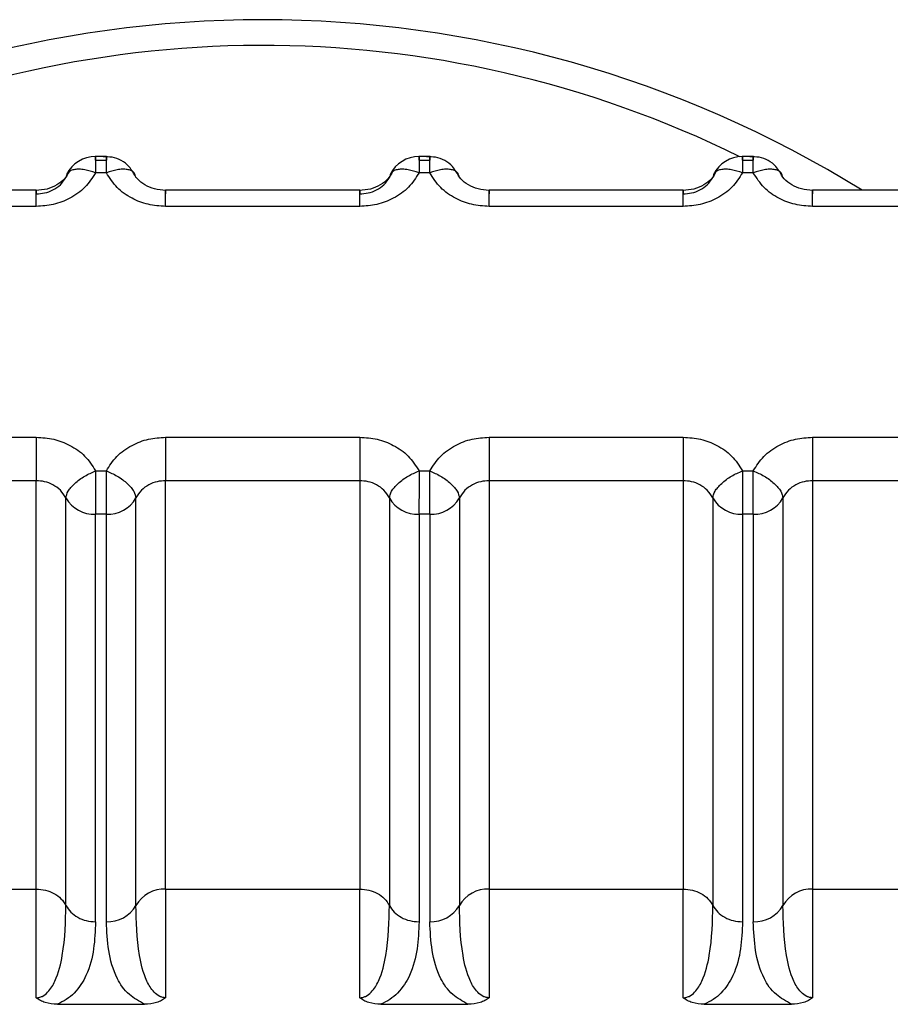
# Model space of a CAD drawing. Units: inches. Extents: x 0.4 to 16.6, y 0.2 to 10.8.
# Drawn here: x 6.2 to 6.2, y 4.6 to 4.6 of the extents above; entities that cross this region are included whole.
import ezdxf

# ---------------------------------------------------------------- set-up
doc = ezdxf.new("R2010")
doc.units = ezdxf.units.IN
doc.header["$MEASUREMENT"] = 0

msp = doc.modelspace()

# ---------------------------------------------------------------- linework, layer by layer
at = {"color": 7, "linetype": 'Continuous', "lineweight": 25}
for p, q in [((6.217395129901774, 4.599108585841801), (6.217296122429208, 4.599108585860091)), ((6.217298469399934, 4.599076810895515), (6.217298469391955, 4.59910858585966)), ((6.217298469391955, 4.59910858585966), (6.217298469340005, 4.598967978435947)), ((6.217298469399934, 4.599076810895515), (6.217392378129984, 4.59907681164287)), ((6.220207278383215, 4.599108585322288), (6.220108270910655, 4.599108585340579)), ((6.220110617881375, 4.59907681031187), (6.220110617873394, 4.599108585340148)), ((6.220110617873394, 4.599108585340148), (6.220110617821444, 4.598967977916433)), ((6.220110617881375, 4.59907681031187), (6.220204526611424, 4.599076811123357)), ((6.223019426864655, 4.599108584802777), (6.222920419392087, 4.599108584821067)), ((6.222922766362807, 4.599076809792359), (6.222922766354833, 4.599108584820636)), ((6.222922766354833, 4.599108584820636), (6.222922766302883, 4.598967977396923)), ((6.222922766362807, 4.599076809792359), (6.223016675092864, 4.599076810603845)), ((6.217392378070201, 4.598967978418276), (6.21729846934001, 4.598967978435949)), ((6.22020452655164, 4.598967977898764), (6.22011061782145, 4.598967977916436)), ((6.22301667503308, 4.598967977379252), (6.222922766302889, 4.598967977396925)), ((6.216782993982051, 4.598816060492568), (6.215095704870769, 4.598816060804274)), ((6.21959514246349, 4.598816059973056), (6.217907853352209, 4.598816060284763)), ((6.22240729094493, 4.598816059453544), (6.220720001833648, 4.59881605976525)), ((6.225219439426369, 4.598816058934031), (6.223532150315088, 4.598816059245739)), ((6.216782993932847, 4.598675453068858), (6.21509570485035, 4.59867545338057)), ((6.219595142414286, 4.598675452549346), (6.217907853331791, 4.598675452861059)), ((6.222407290895725, 4.598675452029835), (6.22072000181323, 4.598675452341546)), ((6.225219439377165, 4.598675451510322), (6.223532150294671, 4.598675451822035)), ((6.215095704357167, 4.59666789798752), (6.216782993439662, 4.596667897675808)), ((6.217907852838607, 4.596667897468008), (6.219595141921102, 4.596667897156297)), ((6.220720001320046, 4.596667896948497), (6.222407290402541, 4.596667896636784)), ((6.223532149801486, 4.596667896428984), (6.225219438883982, 4.596667896117272)), ((6.217298468701252, 4.59637537211859), (6.217392377431443, 4.596375372100917)), ((6.217392377371515, 4.595997589688193), (6.217392377431446, 4.596375372100916)), ((6.220110617182692, 4.596375371599079), (6.220204525912883, 4.596375371581406)), ((6.222922765664131, 4.596375371079566), (6.223016674394322, 4.596375371061893)), ((6.216782997721252, 4.596290113955524), (6.215095704297236, 4.596290114267232)), ((6.216782993320763, 4.592739015589637), (6.21678299338226, 4.596290114093096)), ((6.217907849830031, 4.592739015385909), (6.217907847018832, 4.596290113747719)), ((6.219595146202693, 4.596290113436012), (6.217907852778676, 4.596290113747719)), ((6.2195951418637, 4.596290113573604), (6.219595141802204, 4.592739011268664)), ((6.220719995500142, 4.5962901133658), (6.220719995438645, 4.592739014862321)), ((6.222407294684132, 4.596290112916502), (6.220720001260116, 4.596290113228211)), ((6.22240729034514, 4.596290113054091), (6.222407290283643, 4.592739010749152)), ((6.223532143981582, 4.596290112846289), (6.223532143920085, 4.59273901434281)), ((6.225219443165571, 4.59629011239699), (6.223532149741556, 4.596290112708698)), ((6.217040731150882, 4.592596706834796), (6.217040731212242, 4.596139892810126)), ((6.217650119757793, 4.592596720086891), (6.217650119819151, 4.596139902380227)), ((6.219852877127581, 4.596139899052535), (6.219852877066221, 4.592596706824267)), ((6.220462267797383, 4.596139900887342), (6.220462267736023, 4.592596718594264)), ((6.222665025609021, 4.596139898533021), (6.222665025547661, 4.592596706304755)), ((6.223274416278823, 4.596139900367831), (6.223274416217463, 4.592596718074752)), ((6.217392377371515, 4.595997589688193), (6.217298468641468, 4.595997590534377)), ((6.217298468580086, 4.592454406457523), (6.217298468641445, 4.595997590434369)), ((6.217392377310158, 4.592454406444058), (6.217392377371515, 4.595997589688193)), ((6.220204525852957, 4.595997589997515), (6.220110617122907, 4.595997590014864)), ((6.220110617122907, 4.595997590014864), (6.220110617061528, 4.592454405938011)), ((6.220204525852957, 4.595997588217883), (6.220204525791598, 4.592454405924545)), ((6.223016674334396, 4.595997589478004), (6.222922765604348, 4.595997589495352)), ((6.222922765604348, 4.595997589495352), (6.222922765542967, 4.5924544054185)), ((6.223016674334398, 4.595997587698371), (6.223016674273038, 4.592454405405033)), ((6.215095702806446, 4.592739012099883), (6.216782993321797, 4.592739011788176)), ((6.216782993244533, 4.591794029818129), (6.216782993321797, 4.592739011788169)), ((6.217907849830032, 4.592739011580363), (6.217907852668477, 4.591794004400564)), ((6.217907851287887, 4.592739011580371), (6.21959514180323, 4.592739011268663)), ((6.219595141725966, 4.591794029298605), (6.21959514180323, 4.592739011268656)), ((6.220719998311473, 4.592739011060852), (6.220720001149918, 4.591794003881051)), ((6.220719999769326, 4.592739011060859), (6.222407290284677, 4.592739010749152)), ((6.222407290207412, 4.591794028779105), (6.222407290284677, 4.592739010749145)), ((6.223532146792913, 4.592739010541339), (6.223532149631357, 4.591794003361539)), ((6.223532148250766, 4.592739010541347), (6.225219438766116, 4.59273901022964)), ((6.216966652329938, 4.591736737254948), (6.217724193535023, 4.591736737159825)), ((6.219778800811377, 4.591736736735435), (6.220536342016463, 4.591736736640311)), ((6.222590949292818, 4.591736736215925), (6.223348490497902, 4.5917367361208))]:
    msp.add_line(p, q, dxfattribs=at)
for centre, radius, start, end in [((6.218751497597566, 4.590397825778313), 0.009901137570792739, 58.23657544259289, 121.763403387932), ((6.218751919580451, 4.590706304035792), 0.009368851851281706, 63.73021992696657, 116.681135026667), ((6.217298469340011, 4.598827371011516), 0.0002812148481463469, 89.99998941668629, 153.2492395661909), ((6.220110617821451, 4.598827370492002), 0.0002812148481479267, 89.99998941686724, 153.2492395667585), ((6.22292276630289, 4.598827369972492), 0.0002812148481475269, 89.99998941686724, 153.2492395669201), ((6.217288512624694, 4.59628411338629), 0.0002866958741367089, 210.2000164023147, 271.9900965004586), ((6.217402336711245, 4.596284107289905), 0.0002866906425724998, 268.0092026633056, 329.8014341323073), ((6.220100661106131, 4.596284112866772), 0.0002866958741314493, 210.2000164015087, 271.9900965010277), ((6.220214482429814, 4.596284109859964), 0.0002866945845386639, 268.0097825397373, 329.8011782139096), ((6.222912809587572, 4.596284112347264), 0.0002866958741350477, 210.2000164020972, 271.9900965006483), ((6.223026630911256, 4.596284109340448), 0.0002866945845342874, 268.0097825393516, 329.8011782144089), ((6.217897897632693, 4.592452488769984), 0.0002866994033222429, 88.01069176250779, 149.7963468610996), ((6.220710046016763, 4.592452488536242), 0.0002866991211055079, 88.01067033288855, 149.7966051541649), ((6.223522194498202, 4.592452488016733), 0.0002866991211026323, 88.01067033269267, 149.7966051544466), ((6.217402333887022, 4.592740928086129), 0.0002866945845291466, 268.0097825382503, 329.8011782148187), ((6.220214482368462, 4.592740927566614), 0.0002866945845265145, 268.0097825380544, 329.8011782151897), ((6.223026630849901, 4.592740927047103), 0.0002866945845276057, 268.009782538238, 329.8011782151256)]:
    msp.add_arc(centre, radius, start, end, dxfattribs=at)
for points, knots in [([(6.217621607304276, 4.598976780819612), (6.217611558072308, 4.598992392861141), (6.217586116838829, 4.599031917234242), (6.217523719064737, 4.599076310203641), (6.21744499156629, 4.599107090698348), (6.217390197140427, 4.59910674084878), (6.217363410124531, 4.59910656981996)], [0, 0, 0, 0, 0.1808789495429937, 0.4579239092189846, 0.7349985763826329, 1, 1, 1, 1]), ([(6.217392378070201, 4.598967978418274), (6.217392378034942, 4.598967983937043), (6.217392377916258, 4.598968002513818), (6.217392377834019, 4.598968069820382), (6.217392377485676, 4.598968319481318), (6.217392377132417, 4.598969292821248), (6.217392376048019, 4.598973124401966), (6.217392375253129, 4.59898814018709), (6.217392374276057, 4.599019534753651), (6.217392378506522, 4.599064853436749), (6.217392365925972, 4.599097098451086), (6.21739240498087, 4.599109422357571), (6.217393052283197, 4.599108931020287), (6.217392640680494, 4.599089320555382), (6.217392378129984, 4.599076811556924)], [0, 0, 0, 0, 4.465778664145268e-05, 0.0001503229359638517, 0.0005446761105676116, 0.002065474330135729, 0.008035420454427664, 0.03168755495792375, 0.1257677021781683, 0.2820295288780037, 0.5001197719202818, 0.6330134304174965, 0.7659089442738828, 0.9999999999999999, 0.9999999999999999, 0.9999999999999999, 0.9999999999999999]), ([(6.220433755785709, 4.598976780300106), (6.220423706553744, 4.598992392341633), (6.220398265320265, 4.599031916714733), (6.220335867546171, 4.59907630968413), (6.220257140047725, 4.599107090178836), (6.220202345621862, 4.599106740329267), (6.220175558605967, 4.599106569300447)], [0, 0, 0, 0, 0.1808789495355757, 0.4579239092143149, 0.7349985763804562, 1, 1, 1, 1]), ([(6.22020452655164, 4.598967977898761), (6.220204526516382, 4.598967983417531), (6.220204526397697, 4.598968001994307), (6.220204526315458, 4.598968069300871), (6.220204525967115, 4.598968318961811), (6.220204525613856, 4.598969292301744), (6.220204524529457, 4.598973123882473), (6.220204523734571, 4.598988139667602), (6.220204522757495, 4.599019534234168), (6.220204526987962, 4.599064852917249), (6.220204514407412, 4.599097097931574), (6.22020455346231, 4.599109421838059), (6.220205200764636, 4.599108930500774), (6.220204789161934, 4.599089320035869), (6.220204526611424, 4.599076811037412)], [0, 0, 0, 0, 4.465778927774908e-05, 0.0001503229419288303, 0.0005446761226483341, 0.002065474354320488, 0.00803542049984406, 0.03168755503603912, 0.1257677022828376, 0.2820295289566064, 0.5001197719210674, 0.6330134304194367, 0.7659089442769998, 1, 1, 1, 1]), ([(6.223245904267157, 4.598976779780588), (6.223235855035189, 4.598992391822117), (6.22321041380171, 4.599031916195218), (6.223148016027617, 4.599076309164618), (6.223069288529169, 4.599107089659324), (6.223014494103306, 4.599106739809756), (6.222987707087411, 4.599106568780936)], [0, 0, 0, 0, 0.1808789495468255, 0.4579239092217817, 0.7349985763840571, 1, 1, 1, 1]), ([(6.22301667503308, 4.59896797737925), (6.223016674997822, 4.598967982898018), (6.223016674879137, 4.598968001474792), (6.223016674796899, 4.598968068781351), (6.223016674448555, 4.598968318442284), (6.223016674095297, 4.598969291782203), (6.223016673010898, 4.598973123362907), (6.223016672216011, 4.598988139148011), (6.223016671238938, 4.599019533714573), (6.223016675469403, 4.599064852397698), (6.223016662888852, 4.599097097412058), (6.223016701943749, 4.599109421318548), (6.223017349246076, 4.599108929981264), (6.223016937643374, 4.599089319516358), (6.223016675092864, 4.5990768105179)], [0, 0, 0, 0, 4.465778039240824e-05, 0.0001503229233102138, 0.0005446760854489795, 0.002065474281344557, 0.008035420363018209, 0.03168755480105542, 0.1257677019692556, 0.2820295287213643, 0.5001197719185629, 0.6330134304170842, 0.7659089442748834, 0.9999999999999999, 0.9999999999999999, 0.9999999999999999, 0.9999999999999999]), ([(6.217071061093178, 4.598980616350977), (6.21705835492398, 4.598957862472546), (6.217032715966764, 4.598911948892578), (6.216963670621663, 4.598858829789296), (6.21687830823678, 4.598821334871721), (6.21681338097806, 4.598816324629015), (6.216780636473207, 4.598813797833338)], [0, 0, 0, 0, 0.2434239707729131, 0.4911894902569777, 0.7433936295203843, 1, 1, 1, 1]), ([(6.217298469340474, 4.59896797843727), (6.217270708627323, 4.598923784151866), (6.217215394525882, 4.598835725636486), (6.217082635844049, 4.598743078926169), (6.216935305511036, 4.598685382755814), (6.216832935571679, 4.598678708927034), (6.216782993930099, 4.59867545306924)], [0, 0, 0, 0, 0.2657296466823783, 0.529474749180305, 0.7704521114457773, 1, 1, 1, 1]), ([(6.217298469340474, 4.598967978437271), (6.217266370520273, 4.598978240597845), (6.217215697931351, 4.598994440889351), (6.217156402025376, 4.598999443387731), (6.217115303317489, 4.598996807812501), (6.217082885187273, 4.598987504264767), (6.217050608162653, 4.598967485375956), (6.217044629140877, 4.598943069841041), (6.217040727458416, 4.59892713719053)], [0, 0, 0, 0, 0.2396951685849797, 0.3783931829175018, 0.4999918846084773, 0.6346661407624766, 0.7615970029147929, 1, 1, 1, 1]), ([(6.217907853334311, 4.598675452861437), (6.217856501882891, 4.598678935210567), (6.217754109790011, 4.598685878831551), (6.217608352052618, 4.598743383681453), (6.217476323727744, 4.598834701472573), (6.217420871331067, 4.59892274088175), (6.217392378069703, 4.598967978419646)], [0, 0, 0, 0, 0.2360071180832747, 0.4705857787296313, 0.7279695976899, 1, 1, 1, 1]), ([(6.217650109709499, 4.598927137530645), (6.217646178585744, 4.598943125962076), (6.217640134779365, 4.598967706969918), (6.217607628998055, 4.598987581754733), (6.217574359736866, 4.59899709065027), (6.217533323154731, 4.59899935561556), (6.217473826257154, 4.598994058388246), (6.217424479175113, 4.598978253312181), (6.217392381710146, 4.598967973010805)], [0, 0, 0, 0, 0.2396914067860896, 0.3685074659380953, 0.4999919434698793, 0.6314776572830011, 0.7602972152241081, 0.9999999999999999, 0.9999999999999999, 0.9999999999999999, 0.9999999999999999]), ([(6.21790785337808, 4.598813696193516), (6.217875297073627, 4.598816405315466), (6.217810739693651, 4.598821777356859), (6.217726011220594, 4.598859426160863), (6.217657493688786, 4.598912475522818), (6.217632031268479, 4.598958202224812), (6.21761941187804, 4.598980864764314)], [0, 0, 0, 0, 0.2565886734799396, 0.5088013756258047, 0.7565578154035296, 1, 1, 1, 1]), ([(6.219883209574617, 4.598980615831466), (6.219870503405419, 4.598957861953035), (6.219844864448203, 4.598911948373066), (6.219775819103099, 4.598858829269784), (6.219690456718216, 4.59882133435221), (6.219625529459497, 4.598816324109503), (6.219592784954647, 4.598813797313825)], [0, 0, 0, 0, 0.2434239707738446, 0.4911894902663771, 0.7433936295338041, 0.9999999999999999, 0.9999999999999999, 0.9999999999999999, 0.9999999999999999]), ([(6.220110617821914, 4.598967977917757), (6.220082857108767, 4.59892378363236), (6.220027543007332, 4.59883572511699), (6.219894784325509, 4.598743078406676), (6.219747453992495, 4.598685382236308), (6.219645084053126, 4.598678708407523), (6.219595142411539, 4.598675452549728)], [0, 0, 0, 0, 0.2657296466495563, 0.5294747491255868, 0.7704521114100393, 1, 1, 1, 1]), ([(6.220110617821914, 4.598967977917757), (6.220078519001712, 4.598978240078332), (6.220027846412799, 4.598994440369834), (6.219968550506823, 4.598999442868221), (6.219927451798936, 4.59899680729299), (6.219895033668717, 4.598987503745251), (6.219862756644094, 4.598967484856445), (6.219856777622318, 4.59894306932153), (6.219852875939855, 4.598927136671017)], [0, 0, 0, 0, 0.2396951685854722, 0.3783931828601909, 0.499991884609198, 0.6346661407298861, 0.7615970028712525, 1, 1, 1, 1]), ([(6.220720001815751, 4.598675452341924), (6.220668650364337, 4.598678934691055), (6.220566258271465, 4.598685878312039), (6.220420500534079, 4.598743383161937), (6.220288472209192, 4.598834700953051), (6.220233019812511, 4.598922740362234), (6.220204526551143, 4.598967977900133)], [0, 0, 0, 0, 0.2360071180569923, 0.4705857786899775, 0.7279695976663433, 1, 1, 1, 1]), ([(6.220462258190937, 4.598927137011152), (6.220458327067178, 4.598943125442579), (6.220452283260794, 4.598967706450418), (6.22041977747948, 4.598987581235228), (6.220386508218292, 4.59899709013076), (6.220345471636157, 4.598999355096049), (6.220285974738585, 4.598994057868731), (6.220236627656551, 4.598978252792667), (6.220204530191585, 4.598967972491293)], [0, 0, 0, 0, 0.2396914067957905, 0.3685074659482613, 0.4999919434791292, 0.6314776572902864, 0.7602972152290792, 1, 1, 1, 1]), ([(6.220720001859519, 4.598813695674003), (6.220687445555064, 4.598816404795953), (6.220622888175086, 4.598821776837346), (6.220538159702025, 4.598859425641352), (6.220469642170221, 4.59891247500331), (6.220444179749913, 4.598958201705304), (6.220431560359472, 4.598980864244806)], [0, 0, 0, 0, 0.2565886734916515, 0.508801375634112, 0.7565578154042389, 1, 1, 1, 1]), ([(6.222695358056058, 4.598980615311954), (6.22268265188686, 4.598957861433523), (6.222657012929644, 4.598911947853555), (6.222587967584543, 4.598858828750272), (6.222502605199659, 4.598821333832697), (6.222437677940938, 4.598816323589991), (6.222404933436086, 4.598813796794314)], [0, 0, 0, 0, 0.2434239707731093, 0.4911894902576115, 0.7433936295207788, 0.9999999999999999, 0.9999999999999999, 0.9999999999999999, 0.9999999999999999]), ([(6.222922766303353, 4.598967977398247), (6.222895005590192, 4.598923783112829), (6.222839691488729, 4.59883572459742), (6.222706932806854, 4.598743077887105), (6.222559602473849, 4.598685381716781), (6.222457232534532, 4.598678707888006), (6.222407290892979, 4.598675452030216)], [0, 0, 0, 0, 0.265729646770978, 0.5294747493598082, 0.7704521115719359, 1, 1, 1, 1]), ([(6.222922766303353, 4.598967977398247), (6.222890667483151, 4.59897823955882), (6.222839994894231, 4.598994439850324), (6.222780698988259, 4.598999442348712), (6.222739600280373, 4.598996806773477), (6.222707182150157, 4.598987503225739), (6.222674905125533, 4.598967484336933), (6.222668926103757, 4.598943068802019), (6.222665024421295, 4.598927136151506)], [0, 0, 0, 0, 0.239695168585269, 0.3783931829042342, 0.499991884608719, 0.6346661407216707, 0.7615970028605751, 0.9999999999999999, 0.9999999999999999, 0.9999999999999999, 0.9999999999999999]), ([(6.22353215029719, 4.598675451822413), (6.223480798845777, 4.598678934171543), (6.223378406752906, 4.598685877792526), (6.223232649015518, 4.598743382642425), (6.223100620690631, 4.59883470043354), (6.22304516829395, 4.598922739842722), (6.223016675032582, 4.598967977380622)], [0, 0, 0, 0, 0.236007118056107, 0.4705857786905938, 0.7279695976668491, 1, 1, 1, 1]), ([(6.223274406672379, 4.598927136491621), (6.223270475548624, 4.598943124923051), (6.223264431742244, 4.598967705930894), (6.223231925960934, 4.59898758071571), (6.223198656699746, 4.598997089611246), (6.22315762011761, 4.598999354576536), (6.223098123220034, 4.598994057349223), (6.223048776137992, 4.598978252273157), (6.223016678673025, 4.598967971971781)], [0, 0, 0, 0, 0.2396914067882369, 0.368507465939706, 0.4999919434710888, 0.6314776572840062, 0.7602972152250219, 1, 1, 1, 1]), ([(6.223532150340959, 4.598813695154492), (6.223499594036505, 4.598816404276442), (6.223435036656528, 4.598821776317835), (6.223350308183469, 4.598859425121839), (6.223281790651665, 4.598912474483796), (6.223256328231359, 4.598958201185789), (6.223243708840918, 4.59898086372529)], [0, 0, 0, 0, 0.2565886734919347, 0.5088013756347818, 0.7565578154050288, 1, 1, 1, 1]), ([(6.216782993996617, 4.59878428473394), (6.216807529274362, 4.598785850726946), (6.216858370942282, 4.598789095756295), (6.216931347200904, 4.598816547362673), (6.216998263974863, 4.598861753747037), (6.217026284874072, 4.598904899121672), (6.21704072745832, 4.598927137191315)], [0, 0, 0, 0, 0.2255011754767257, 0.4672804603141157, 0.7254246990936355, 1, 1, 1, 1]), ([(6.219595142478057, 4.598784284214427), (6.219619677755842, 4.598785850207439), (6.219670519423817, 4.5987890952368), (6.219743495682462, 4.598816546843226), (6.219810412456358, 4.598861753227596), (6.219838433355536, 4.59890489860219), (6.219852875939761, 4.598927136671802)], [0, 0, 0, 0, 0.2255011758443325, 0.4672804608036611, 0.7254246994598696, 1, 1, 1, 1]), ([(6.222407290959496, 4.598784283694916), (6.22243182623728, 4.598785849687927), (6.22248266790525, 4.598789094717286), (6.222555644163894, 4.598816546323709), (6.222622560937793, 4.598861752708079), (6.222650581836974, 4.598904898082677), (6.2226650244212, 4.598927136152291)], [0, 0, 0, 0, 0.225501175819413, 0.46728046077027, 0.725424699435244, 0.9999999999999999, 0.9999999999999999, 0.9999999999999999, 0.9999999999999999]), ([(6.216782993437142, 4.59666789767543), (6.21683434488858, 4.596664415326297), (6.216936736981503, 4.596657471705308), (6.217082494718915, 4.596599966855373), (6.217214523043757, 4.596508649064245), (6.217269975440404, 4.596420609655095), (6.21729846870175, 4.596375372117221)], [0, 0, 0, 0, 0.2360071181702566, 0.4705857789137782, 0.7279695978287931, 1, 1, 1, 1]), ([(6.217392377430979, 4.596375372099597), (6.217420138144117, 4.596419566384982), (6.217475452245532, 4.596507624900326), (6.217608210927318, 4.596600271610644), (6.217755541260337, 4.596657967781039), (6.217857911199742, 4.596664641609828), (6.217907852841354, 4.596667897467626)], [0, 0, 0, 0, 0.2657296465710542, 0.5294747489692854, 0.7704521112994338, 1, 1, 1, 1]), ([(6.219595141918582, 4.596667897155918), (6.219646493370026, 4.596664414806785), (6.219748885462956, 4.596657471185796), (6.219894643200372, 4.596599966335858), (6.220026671525203, 4.596508648544725), (6.220082123921847, 4.59642060913558), (6.220110617183189, 4.596375371597708)], [0, 0, 0, 0, 0.2360071181939288, 0.4705857789469745, 0.7279695978476333, 0.9999999999999999, 0.9999999999999999, 0.9999999999999999, 0.9999999999999999]), ([(6.220204525912418, 4.596375371580085), (6.220232286625571, 4.59641956586549), (6.220287600727015, 4.596507624380873), (6.220420359408854, 4.596600271091193), (6.220567689741865, 4.596657967261542), (6.220670059681217, 4.596664641090322), (6.220720001322793, 4.596667896948116)], [0, 0, 0, 0, 0.2657296466950302, 0.5294747492067217, 0.7704521114636449, 1, 1, 1, 1]), ([(6.222407290400021, 4.596667896636404), (6.222458641851448, 4.596664414287273), (6.222561033944344, 4.596657470666289), (6.222706791681743, 4.59659996581637), (6.222838820006608, 4.596508648025249), (6.222894272403272, 4.596420608616083), (6.222922765664629, 4.596375371078197)], [0, 0, 0, 0, 0.2360071181107799, 0.4705857788012014, 0.7279695977500151, 1, 1, 1, 1]), ([(6.223016674393859, 4.596375371060573), (6.223044435107011, 4.596419565345978), (6.223099749208456, 4.596507623861362), (6.223232507890295, 4.596600270571682), (6.223379838223306, 4.596657966742031), (6.223482208162658, 4.596664640570809), (6.223532149804234, 4.596667896428603)], [0, 0, 0, 0, 0.2657296466971938, 0.5294747492115698, 0.7704521114672324, 1, 1, 1, 1]), ([(6.217040737061946, 4.596139900860375), (6.217044668185651, 4.596158857714877), (6.217050711991955, 4.59618800244939), (6.217083217773217, 4.596232426217552), (6.217116487034397, 4.596267061038802), (6.217157523616557, 4.59630031834321), (6.217217020514193, 4.596339955641082), (6.217266367596298, 4.596361419894883), (6.217298465061308, 4.596375381168903)], [0, 0, 0, 0, 0.2396914066981619, 0.3685074658392792, 0.4999919433796126, 0.631477657214833, 0.7602972151842045, 1, 1, 1, 1]), ([(6.217298468701252, 4.596375372118588), (6.21729846873651, 4.596375366599684), (6.217298468855195, 4.59637534802246), (6.217298468937435, 4.596375280704003), (6.217298469285778, 4.59637503089105), (6.217298469639037, 4.596374055314974), (6.217298470723435, 4.596370189558105), (6.217298471518323, 4.596354640403199), (6.217298472495397, 4.596318554182979), (6.217298468264931, 4.596252649910678), (6.21729848084548, 4.596178875990477), (6.217298441790582, 4.596113638969211), (6.217297794488256, 4.596051319652273), (6.217298206090958, 4.596018515401147), (6.217298468641468, 4.595997590434364)], [0, 0, 0, 0, 4.465778959554668e-05, 0.0001503229418817244, 0.0005446761226042082, 0.002065474353581077, 0.008035420498351752, 0.03168755503344588, 0.1257677022791851, 0.2820295289539466, 0.5001197719213915, 0.6330134304194456, 0.7659089442764679, 1, 1, 1, 1]), ([(6.217392377430979, 4.596375372099597), (6.21742447625118, 4.596361419080036), (6.217475148840096, 4.596339392238553), (6.217534444746077, 4.596299431898377), (6.217575543453966, 4.596265947956526), (6.217607961584185, 4.596231961717377), (6.217640238608802, 4.596187573321252), (6.217646217630578, 4.596158726041053), (6.217650119313038, 4.596139901401938)], [0, 0, 0, 0, 0.239695168583769, 0.3783931828871768, 0.4999918846074971, 0.634666140801979, 0.7615970029678054, 1, 1, 1, 1]), ([(6.219852885543386, 4.596139900340883), (6.219856816667095, 4.596158857195387), (6.219862860473405, 4.596188001929899), (6.21989536625467, 4.596232425698059), (6.219928635515852, 4.596267060519305), (6.219969672098009, 4.596300317823708), (6.220029168995641, 4.596339955121577), (6.220078516077739, 4.596361419375374), (6.220110613542746, 4.596375380649393)], [0, 0, 0, 0, 0.2396914067057856, 0.3685074658476351, 0.4999919433873434, 0.6314776572207702, 0.760297215187846, 1, 1, 1, 1]), ([(6.220110617182692, 4.596375371599111), (6.220110617217951, 4.596375366081555), (6.220110617336648, 4.596375347507005), (6.220110617418862, 4.596375280193813), (6.220110617767247, 4.59637503038971), (6.220110618120437, 4.596374054830048), (6.220110619204954, 4.596370189101031), (6.220110619999646, 4.596354639982621), (6.220110620976926, 4.596318553784405), (6.220110616746333, 4.59625264948167), (6.220110629326943, 4.596178875505884), (6.220110590272022, 4.596113638449731), (6.220109942969696, 4.596051319132745), (6.220110354572398, 4.596018514881629), (6.220110617122907, 4.595997589914852)], [0, 0, 0, 0, 4.464688451689259e-05, 0.0001503013034260337, 0.000544633533578949, 0.002065391926870123, 0.00803526665285513, 0.03168729138943466, 0.1257673513180253, 0.2820292659456085, 0.5001197699473706, 0.63301342897, 0.7659089433519811, 0.9999999999999999, 0.9999999999999999, 0.9999999999999999, 0.9999999999999999]), ([(6.220204525852954, 4.595997589997514), (6.220204721823938, 4.596018393526615), (6.220204954630598, 4.596043107389807), (6.220204959500054, 4.596101760307423), (6.220204326795873, 4.596170117257047), (6.220204580300579, 4.596276430194983), (6.220204544042115, 4.596342391119503), (6.220204525912882, 4.596375371581763)], [0, 0, 0, 0, 0.2346234126536324, 0.2787243882439314, 0.5003624610922927, 0.7501812305459633, 1, 1, 1, 1]), ([(6.220204525912418, 4.596375373594269), (6.220236624135543, 4.596361413838677), (6.220285972382274, 4.596339951919723), (6.220345470222016, 4.59630031664493), (6.220386507390842, 4.596267060641713), (6.22041977711047, 4.596232426863536), (6.220452283388197, 4.596188004220565), (6.220458327629689, 4.596158860379771), (6.220462259036612, 4.596139904105838)], [0, 0, 0, 0, 0.2397027805647949, 0.3685223294594937, 0.5000080341735567, 0.6314925059707821, 0.7603085656194497, 1, 1, 1, 1]), ([(6.222665034024825, 4.596139899821371), (6.222668965148534, 4.596158856675873), (6.222675008954844, 4.596188001410386), (6.22270751473611, 4.596232425178546), (6.222740783997291, 4.596267059999793), (6.222781820579449, 4.596300317304197), (6.22284131747708, 4.596339954602064), (6.22289066455918, 4.596361418855862), (6.222922762024186, 4.596375380129881)], [0, 0, 0, 0, 0.2396914067063791, 0.3685074658483895, 0.4999919433881497, 0.6314776572215158, 0.7602972151883317, 1, 1, 1, 1]), ([(6.222922765664132, 4.596375371079598), (6.22292276569939, 4.596375365562043), (6.222922765818088, 4.596375346987493), (6.222922765900302, 4.596375279674302), (6.222922766248687, 4.596375029870197), (6.222922766601877, 4.596374054310537), (6.222922767686393, 4.596370188581515), (6.222922768481087, 4.596354639463113), (6.222922769458366, 4.59631855326489), (6.222922765227773, 4.596252648962159), (6.222922777808384, 4.596178874986372), (6.222922738753461, 4.596113637930221), (6.222922091451138, 4.596051318613234), (6.222922503053838, 4.596018514362117), (6.222922765604348, 4.59599758939534)], [0, 0, 0, 0, 4.46468845647539e-05, 0.000150301303483144, 0.0005446335336639275, 0.002065391927255374, 0.008035266653582725, 0.03168729139081862, 0.125767351320059, 0.2820292659471717, 0.5001197699477675, 0.6330134289673351, 0.7659089433461526, 1, 1, 1, 1]), ([(6.223016674334394, 4.595997589478002), (6.223016870305378, 4.596018393007102), (6.223017103112038, 4.596043106870291), (6.223017107981494, 4.596101759787905), (6.223016475277313, 4.59617011673753), (6.223016728782018, 4.596276429675471), (6.223016692523555, 4.596342390599991), (6.223016674394322, 4.59637537106225)], [0, 0, 0, 0, 0.234623412648042, 0.2787243882068461, 0.5003624610911717, 0.7501812305453281, 1, 1, 1, 1]), ([(6.223016674393859, 4.596375373074756), (6.223048772616984, 4.596361413319165), (6.223098120863713, 4.596339951400211), (6.223157618703456, 4.596300316125418), (6.223198655872283, 4.596267060122201), (6.223231925591909, 4.596232426344024), (6.223264431869636, 4.596188003701053), (6.223270476111129, 4.596158859860259), (6.223274407518052, 4.596139903586326)], [0, 0, 0, 0, 0.2397027805646995, 0.3685223294591502, 0.5000080341731372, 0.6314925059704396, 0.7603085656192637, 1, 1, 1, 1]), ([(6.217040728632604, 4.596139897521988), (6.21702628669597, 4.596163250653186), (6.216998266824944, 4.596208559792863), (6.216931350799416, 4.596255988213646), (6.216858373239067, 4.596284977815451), (6.216807529795529, 4.596288442216331), (6.21678299338226, 4.596290114093091)], [0, 0, 0, 0, 0.2745681357480744, 0.5327099782855677, 0.7744916494203423, 1, 1, 1, 1]), ([(6.217907847027418, 4.596290114069769), (6.217883311519891, 4.596288441871803), (6.217832469889904, 4.596284976801018), (6.217759494988012, 4.596255987802835), (6.217692580951082, 4.596208561053522), (6.217664561200315, 4.596163253655222), (6.217650119313132, 4.596139901401299)], [0, 0, 0, 0, 0.2255075711610952, 0.4672889884000177, 0.7254310934413262, 1, 1, 1, 1]), ([(6.219852877114045, 4.596139897002497), (6.21983843517741, 4.596163250133695), (6.219810415306385, 4.596208559273371), (6.219743499280856, 4.596255987694155), (6.219670521720507, 4.596284977295959), (6.219619678276969, 4.596288441696839), (6.2195951418637, 4.5962901135736)], [0, 0, 0, 0, 0.2745681357498019, 0.5327099782874634, 0.7744916494210743, 0.9999999999999999, 0.9999999999999999, 0.9999999999999999, 0.9999999999999999]), ([(6.220719995508858, 4.596290113550261), (6.220695460001374, 4.596288441352298), (6.220644618371448, 4.596284976281521), (6.220571643469587, 4.596255987283391), (6.220504729432596, 4.596208560534094), (6.220476709681791, 4.596163253135764), (6.220462267794584, 4.596139900881815)], [0, 0, 0, 0, 0.2255075707845293, 0.4672889878979217, 0.7254310930653974, 0.9999999999999999, 0.9999999999999999, 0.9999999999999999, 0.9999999999999999]), ([(6.222665025595484, 4.596139896482985), (6.222650583658859, 4.596163249614171), (6.222622563787846, 4.596208558753833), (6.222555647762342, 4.59625598717462), (6.222482670201984, 4.596284976776443), (6.222431826758426, 4.596288441177325), (6.22240729034514, 4.596290113054088)], [0, 0, 0, 0, 0.274568135602187, 0.53270997809008, 0.774491649273148, 0.9999999999999999, 0.9999999999999999, 0.9999999999999999, 0.9999999999999999]), ([(6.223532143990297, 4.596290113030749), (6.223507608482794, 4.596288440832784), (6.223456766852842, 4.596284975762003), (6.223383791950969, 4.59625598676385), (6.223316877914009, 4.59620856001455), (6.223288858163221, 4.596163252616238), (6.223274416276024, 4.596139900362304)], [0, 0, 0, 0, 0.2255075709613528, 0.4672889881349563, 0.7254310932432486, 1, 1, 1, 1]), ([(6.216782993244784, 4.59179402981811), (6.216791718460773, 4.591794635418794), (6.216809927604402, 4.5917958992809), (6.216847114193601, 4.591810261207921), (6.216902712104833, 4.591855915088532), (6.216972083971755, 4.591978602256957), (6.217034358488089, 4.592251048986648), (6.217038150521176, 4.592456728961793), (6.217040731150869, 4.592596702384764)], [0, 0, 0, 0, 0.01913128443066688, 0.03992615270643622, 0.09168764954709042, 0.2054190437799081, 0.4592559815759457, 1, 1, 1, 1]), ([(6.217907852673178, 4.591794004401595), (6.217899191624833, 4.591794579200498), (6.217881088452565, 4.591795780635145), (6.217844006861205, 4.591810111902672), (6.217788381816822, 4.591855671154124), (6.217718920449633, 4.591978357117365), (6.217656445539022, 4.592250815423641), (6.217652681720955, 4.592456627522804), (6.217650119758241, 4.59259672008696)], [0, 0, 0, 0, 0.01898070691564314, 0.03967314272401121, 0.09138814674261456, 0.2050625245558542, 0.4589004741158643, 1, 1, 1, 1]), ([(6.219595141726217, 4.591794029298586), (6.219603866942206, 4.591794634899271), (6.219622076085836, 4.591795898761377), (6.219659262675039, 4.591810260688398), (6.219714860586278, 4.591855914569004), (6.219784232453201, 4.591978601737434), (6.219846506969534, 4.592251048467125), (6.219850299002619, 4.592456728442273), (6.219852879632312, 4.592596701865245)], [0, 0, 0, 0, 0.01913128443125144, 0.03992615270775524, 0.09168764955066273, 0.2054190437843655, 0.4592559815801787, 1, 1, 1, 1]), ([(6.220720001154618, 4.591794003882082), (6.220711340106273, 4.591794578680986), (6.220693236934002, 4.591795780115635), (6.220656155342641, 4.591810111383158), (6.220600530298261, 4.591855670634617), (6.220531068931069, 4.591978356597854), (6.220468594020463, 4.592250814904132), (6.220464830202395, 4.592456627003293), (6.220462268239681, 4.592596719567449)], [0, 0, 0, 0, 0.01898070691832814, 0.03967314272771494, 0.09138814674754112, 0.2050625245606982, 0.4589004741197337, 1, 1, 1, 1]), ([(6.222407290207664, 4.591794028779086), (6.222416015423653, 4.591794634379771), (6.22243422456728, 4.591795898241877), (6.22247141115648, 4.591810260168897), (6.222527009067712, 4.591855914049509), (6.222596380934635, 4.591978601217933), (6.222658655450968, 4.592251047947625), (6.222662447484054, 4.592456727922769), (6.222665028113747, 4.59259670134574)], [0, 0, 0, 0, 0.01913128443001173, 0.03992615270563556, 0.09168764954693502, 0.205419043779822, 0.4592559815757389, 1, 1, 1, 1]), ([(6.223532149636057, 4.591794003362571), (6.22352348858771, 4.591794578161474), (6.223505385415437, 4.591795779596123), (6.223468303824074, 4.591810110863646), (6.223412678779702, 4.591855670115109), (6.223343217412507, 4.59197835607834), (6.223280742501905, 4.592250814384621), (6.223276978683836, 4.592456626483782), (6.223274416721122, 4.592596719047936)], [0, 0, 0, 0, 0.01898070692288825, 0.03967314273391991, 0.09138814674765822, 0.2050625245607194, 0.4589004741195766, 1, 1, 1, 1]), ([(6.217298468580074, 4.592454406457525), (6.21729237085488, 4.592296675370775), (6.217284167096902, 4.592084467109471), (6.21714557097555, 4.591861574467612), (6.217051252390018, 4.591778923448381), (6.216993769465792, 4.591750259334453), (6.216966652329917, 4.591736737254936)], [0, 0, 0, 0, 0.6197536598535268, 0.833804225312718, 0.9215983970059075, 1, 1, 1, 1]), ([(6.217724193534687, 4.591736737159312), (6.217677169228232, 4.591763705038566), (6.217566717696409, 4.591827047675556), (6.217410007762989, 4.59207098879489), (6.217400051996965, 4.592287501464296), (6.217392377310161, 4.592454406444057)], [0, 0, 0, 0, 0.14520293492164, 0.341055249844738, 1, 1, 1, 1]), ([(6.220110617061513, 4.592454405938012), (6.220104519336319, 4.592296674851262), (6.220096315578341, 4.592084466589958), (6.219957719456991, 4.5918615739481), (6.219863400871457, 4.591778922928869), (6.219805917947231, 4.591750258814939), (6.219778800811356, 4.591736736735425)], [0, 0, 0, 0, 0.6197536598532123, 0.8338042253120578, 0.9215983970050442, 1, 1, 1, 1]), ([(6.220536342016127, 4.5917367366398), (6.220489317709672, 4.591763704519054), (6.22037886617785, 4.591827047156045), (6.22022215624443, 4.592070988275379), (6.220212200478405, 4.592287500944783), (6.2202045257916, 4.592454405924545)], [0, 0, 0, 0, 0.1452029349223511, 0.3410552498454182, 1, 1, 1, 1]), ([(6.222922765542952, 4.592454405418501), (6.222916667817759, 4.592296674331751), (6.222908464059781, 4.592084466070445), (6.22276986793843, 4.591861573428588), (6.222675549352897, 4.591778922409357), (6.22261806642867, 4.591750258295429), (6.222590949292796, 4.591736736215912)], [0, 0, 0, 0, 0.6197536598534107, 0.8338042253125283, 0.9215983970056997, 1, 1, 1, 1]), ([(6.223348490497568, 4.591736736120288), (6.223301466191112, 4.591763703999542), (6.223191014659289, 4.591827046636533), (6.223034304725869, 4.592070987755866), (6.223024348959844, 4.592287500425272), (6.22301667427304, 4.592454405405033)], [0, 0, 0, 0, 0.1452029349222326, 0.341055249845274, 1, 1, 1, 1]), ([(6.216966652329917, 4.591736736840798), (6.21693081306397, 4.591739498698038), (6.216879101726707, 4.591743483694032), (6.216818224412268, 4.591768570851738), (6.216794546492832, 4.59178568113782), (6.216782993244784, 4.591794029818108)], [0, 0, 0, 0, 0.5362319941851037, 0.7737120940023181, 1, 1, 1, 1]), ([(6.21790785267318, 4.591794004401592), (6.217896234474605, 4.591785611562585), (6.217872618225027, 4.591768551484005), (6.217811771988075, 4.591743430004211), (6.217760128611078, 4.59173948605087), (6.217724193534688, 4.591736741724824)], [0, 0, 0, 0, 0.2275241791597551, 0.462487171715244, 1, 1, 1, 1]), ([(6.219778800811356, 4.591736736321286), (6.219742962168834, 4.591739498053665), (6.219691251159502, 4.591743482913549), (6.219630373652517, 4.591768569810846), (6.219606695235855, 4.591785680438108), (6.219595141726217, 4.591794029298585)], [0, 0, 0, 0, 0.5362226491171682, 0.7737071625246557, 1, 1, 1, 1]), ([(6.220720001154621, 4.59179400388208), (6.220708384574276, 4.591785612076694), (6.220684771712141, 4.591768554169998), (6.220623926862426, 4.591743430596468), (6.220572281359548, 4.591739486113092), (6.220536342016128, 4.591736741205311)], [0, 0, 0, 0, 0.227494424075923, 0.4624247680814593, 1, 1, 1, 1]), ([(6.222590949292796, 4.591736735801774), (6.222555111374741, 4.591739497390926), (6.222503400745539, 4.591743482095407), (6.222442523014462, 4.591768568688127), (6.222418844020034, 4.591785679710685), (6.222407290207664, 4.591794028779084)], [0, 0, 0, 0, 0.5362117998870354, 0.7737014610116976, 1, 1, 1, 1]), ([(6.22353214963606, 4.591794003362567), (6.223520533059681, 4.591785611555404), (6.223496920221248, 4.591768553656396), (6.223436075380876, 4.591743430061605), (6.223384429869981, 4.591739485588334), (6.223348490497568, 4.591736740685798)], [0, 0, 0, 0, 0.2274943912298076, 0.4624243950056196, 1, 1, 1, 1])]:
    msp.add_open_spline(points, degree=3, knots=knots, dxfattribs=at)
for points in [[(6.216782993930099, 4.598675453069237), (6.216782994417269, 4.598704483416789), (6.216782995391609, 4.598762544111893), (6.216782996849664, 4.598810780446699), (6.21678299830223, 4.598823292892487), (6.216782999263653, 4.598797287268891), (6.216782999744366, 4.598784284457094)], [(6.217907853334311, 4.598675452861444), (6.217907853339115, 4.598704483192943), (6.217907853348724, 4.598762543855943), (6.217907853359682, 4.598810780194891), (6.217907853365151, 4.598823292694366), (6.217907853361844, 4.598797287142969), (6.217907853360189, 4.598784284367272)], [(6.219595142411539, 4.598675452549724), (6.219595142898709, 4.598704482897277), (6.219595143873049, 4.598762543592383), (6.219595145331104, 4.598810779927187), (6.21959514678367, 4.598823292372976), (6.219595147745093, 4.598797286749379), (6.219595148225805, 4.59878428393758)], [(6.220720001815751, 4.598675452341931), (6.220720001820554, 4.598704482673428), (6.220720001830164, 4.598762543336424), (6.220720001841121, 4.598810779675372), (6.22072000184659, 4.598823292174854), (6.220720001843283, 4.598797286623469), (6.220720001841628, 4.598784283847777)], [(6.222407290892979, 4.598675452030213), (6.222407291380148, 4.598704482377766), (6.222407292354489, 4.59876254307287), (6.222407293812544, 4.598810779407675), (6.222407295265109, 4.598823291853464), (6.222407296226533, 4.598797286229868), (6.222407296707245, 4.59878428341807)], [(6.22353215029719, 4.59867545182242), (6.223532150301995, 4.598704482153919), (6.223532150311604, 4.598762542816919), (6.223532150322561, 4.598810779155867), (6.223532150328031, 4.598823291655342), (6.223532150324722, 4.598797286103946), (6.223532150323067, 4.598784283328248)], [(6.216782993437142, 4.596667897676168), (6.216782993432337, 4.596634876350865), (6.216782993422728, 4.596568833700257), (6.216782993411772, 4.596458973575689), (6.216782993406302, 4.596357958056298), (6.21678299340961, 4.596312728747303), (6.216782993411265, 4.596290114092806)], [(6.217907852841354, 4.596667897468364), (6.217907852354184, 4.596634876122166), (6.217907851379843, 4.596568833429768), (6.217907849921789, 4.596458973239208), (6.217907848469223, 4.596357957681337), (6.217907847507799, 4.59631272839226), (6.217907847027088, 4.596290113747721)], [(6.219595141918582, 4.596667897156657), (6.219595141913778, 4.596634875831357), (6.219595141904168, 4.596568833180754), (6.219595141893211, 4.596458973056197), (6.219595141887742, 4.596357957536811), (6.219595141891049, 4.596312728227813), (6.219595141892704, 4.596290113573315)], [(6.220720001322793, 4.596667896948853), (6.220720000835624, 4.596634875602654), (6.220719999861283, 4.596568832910257), (6.220719998403228, 4.596458972719696), (6.220719996950663, 4.596357957161826), (6.220719995989239, 4.59631272787275), (6.220719995508527, 4.596290113228211)], [(6.222407290400021, 4.596667896637144), (6.222407290395218, 4.596634875311843), (6.222407290385608, 4.596568832661242), (6.222407290374651, 4.596458972536683), (6.222407290369182, 4.596357957017299), (6.222407290372489, 4.5963127277083), (6.222407290374144, 4.596290113053802)], [(6.223532149804234, 4.5966678964286), (6.223532149317063, 4.596634875082428), (6.223532148342723, 4.596568832390084), (6.223532146884668, 4.596458972199767), (6.223532145432102, 4.59635795664216), (6.223532144470679, 4.596312727353187), (6.223532143989967, 4.5962901127087)], [(6.216782993320763, 4.59273900681147), (6.216810181131249, 4.592737084292604), (6.21686455675222, 4.592733239254869), (6.216938933121701, 4.592702729982627), (6.217001838179611, 4.592657442235694), (6.217027766827126, 4.592616949001748), (6.217040731150883, 4.592596702384775)], [(6.219595141802203, 4.592739006291958), (6.21962232961269, 4.59273708377309), (6.219676705233662, 4.592733238735356), (6.219751081603145, 4.592702729463113), (6.219813986661055, 4.592657441716178), (6.21983991530857, 4.59261694848223), (6.219852879632326, 4.592596701865256)], [(6.222407290283643, 4.592739005772446), (6.222434478094129, 4.59273708325358), (6.2224888537151, 4.592733238215845), (6.222563230084581, 4.592702728943603), (6.222626135142491, 4.592657441196671), (6.222652063790005, 4.592616947962725), (6.222665028113762, 4.592596701345752)], [(6.217040731150886, 4.592596706510483), (6.217053695513726, 4.592576459948478), (6.217079624239402, 4.592535966824467), (6.217142529215773, 4.592490679205282), (6.217216905399648, 4.592460169984183), (6.217271280853273, 4.592456324882601), (6.217298468580085, 4.59245440233181)], [(6.21985287963233, 4.592596705990965), (6.219865843995168, 4.59257645942896), (6.219891772720846, 4.592535966304951), (6.219954677697217, 4.592490678685768), (6.22002905388109, 4.59246016946467), (6.220083429334713, 4.592456324363088), (6.220110617061525, 4.592454401812297)], [(6.222665028113766, 4.592596705471459), (6.222677992476605, 4.592576458909454), (6.222703921202282, 4.592535965785443), (6.222766826178653, 4.592490678166258), (6.222841202362528, 4.592460168945158), (6.222895577816153, 4.592456323843577), (6.222922765542965, 4.592454401292786)]]:
    msp.add_open_spline(points, degree=3, dxfattribs=at)

doc.saveas('drawing.dxf')
